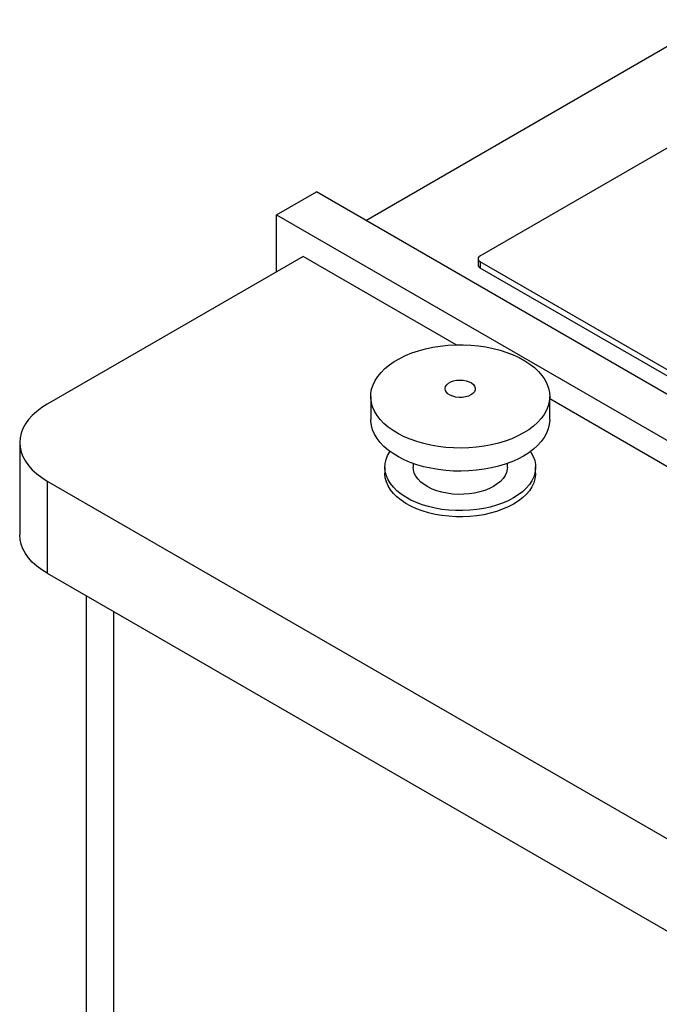
# Model space of a CAD drawing. Units: millimetres. Extents: x 80 to 8320, y 80 to 5860.
# Drawn here: x 5364 to 5704, y 4499 to 5022 of the extents above; entities that cross this region are included whole.
import ezdxf

# ---------------------------------------------------------------- set-up
doc = ezdxf.new("R2010")
doc.units = ezdxf.units.MM
doc.header["$LTSCALE"] = 20

msp = doc.modelspace()

# ---------------------------------------------------------------- linework, layer by layer
at = {"color": 7, "linetype": 'Continuous', "lineweight": 25}
for p, q in [((5547.66, 4915.58), (5732.21, 5022.12)), ((5608.47, 4896.8), (5737.39, 4971.22)), ((5500.28, 4918.43), (5521.49, 4930.68)), ((6221.53, 4526.56), (5521.49, 4930.68)), ((5500.28, 4918.43), (6200.31, 4514.31)), ((5500.28, 4888.23), (5500.28, 4918.43)), ((5514.42, 4896.39), (5378.66, 4818.01)), ((5595.65, 4849.49), (5514.42, 4896.39)), ((5607.29, 4895.17), (5607.29, 4891.9)), ((5887.3, 4732.57), (5608.47, 4893.53)), ((5608.47, 4893.53), (5608.47, 4890.27)), ((6012.93, 4656.77), (5608.47, 4890.27)), ((5550.36, 4822.1), (5550.36, 4809.85)), ((5645.36, 4809.85), (5645.36, 4822.1)), ((6186.17, 4508.6), (5645.36, 4820.8)), ((5364.01, 4797.6), (5364.01, 4748.61)), ((5557.86, 4784.54), (5557.86, 4781.28)), ((5572.86, 4786.54), (5572.86, 4784.54)), ((5622.86, 4784.54), (5622.86, 4786.54)), ((5637.86, 4781.28), (5637.86, 4784.54)), ((5378.66, 4777.19), (5979.7, 4430.22)), ((5378.66, 4777.19), (5378.66, 4728.2)), ((5378.66, 4728.2), (5979.7, 4381.23)), ((5399.37, 4716.25), (5399.37, 3789.18))]:
    msp.add_line(p, q, dxfattribs=at)
at = {"color": 8, "linetype": 'Continuous', "lineweight": 25}
msp.add_line((5414.01, 3768.77), (5414.01, 4707.79), dxfattribs=at)
at = {"color": 7, "linetype": 'Continuous', "lineweight": 25, "flags": 128}
for points in [[(5631.45, 4802.71), (5628.44, 4801.12), (5625.2, 4799.68), (5621.76, 4798.4), (5618.14, 4797.31), (5614.37, 4796.39), (5610.48, 4795.67), (5606.5, 4795.14), (5602.45, 4794.81), (5598.37, 4794.68), (5594.29, 4794.76), (5590.23, 4795.04), (5586.23, 4795.52), (5582.31, 4796.19), (5578.51, 4797.06), (5574.85, 4798.11), (5571.36, 4799.34), (5568.07, 4800.74), (5565, 4802.3), (5562.18, 4804), (5559.61, 4805.84), (5557.33, 4807.8), (5555.35, 4809.86), (5553.69, 4812.02), (5552.35, 4814.25), (5551.35, 4816.54), (5550.69, 4818.86), (5550.38, 4821.22), (5550.43, 4823.58), (5550.82, 4825.93), (5551.57, 4828.25), (5552.65, 4830.52), (5554.07, 4832.73), (5555.82, 4834.87), (5557.88, 4836.91), (5560.23, 4838.83), (5562.86, 4840.64), (5565.75, 4842.31), (5568.88, 4843.83), (5572.22, 4845.19), (5575.75, 4846.37), (5579.45, 4847.38), (5583.28, 4848.2), (5587.22, 4848.83), (5591.24, 4849.26), (5595.31, 4849.48), (5599.39, 4849.51), (5603.47, 4849.33), (5607.5, 4848.95), (5611.46, 4848.37), (5615.33, 4847.6), (5619.06, 4846.64), (5622.63, 4845.5), (5626.03, 4844.18), (5629.21, 4842.7), (5632.16, 4841.07), (5634.86, 4839.3), (5637.28, 4837.4), (5639.42, 4835.39), (5641.24, 4833.27), (5642.74, 4831.08), (5643.91, 4828.82), (5644.74, 4826.51), (5645.23, 4824.17), (5645.36, 4821.81), (5645.14, 4819.45), (5644.57, 4817.12), (5643.65, 4814.82), (5642.4, 4812.57), (5640.81, 4810.4), (5638.91, 4808.31), (5636.7, 4806.32), (5634.21, 4804.45), (5631.45, 4802.71)], [(5603.52, 4822.92), (5602.17, 4822.29), (5600.62, 4821.85), (5598.94, 4821.61), (5597.21, 4821.58), (5595.51, 4821.77), (5593.92, 4822.17), (5592.52, 4822.75), (5591.36, 4823.49), (5590.51, 4824.36), (5590, 4825.32), (5589.86, 4826.31), (5590.1, 4827.3), (5590.69, 4828.24), (5591.62, 4829.08), (5592.85, 4829.78), (5594.31, 4830.32), (5595.93, 4830.67), (5597.64, 4830.8), (5599.37, 4830.72), (5601.02, 4830.43), (5602.53, 4829.94), (5603.81, 4829.27), (5604.82, 4828.46), (5605.51, 4827.54), (5605.83, 4826.56), (5605.79, 4825.56), (5605.37, 4824.59), (5604.6, 4823.7), (5603.52, 4822.92)], [(5378.66, 4818.01), (5375.71, 4816.16), (5373.05, 4814.16), (5370.71, 4812.04), (5368.7, 4809.8), (5367.03, 4807.48), (5365.72, 4805.07), (5364.77, 4802.62), (5364.2, 4800.12), (5364.01, 4797.6), (5364.2, 4795.09), (5364.77, 4792.59), (5365.72, 4790.13), (5367.03, 4787.73), (5368.7, 4785.41), (5370.71, 4783.17), (5373.05, 4781.05), (5375.71, 4779.05), (5378.66, 4777.19)], [(5631.45, 4790.46), (5628.44, 4788.87), (5625.2, 4787.43), (5621.76, 4786.16), (5618.14, 4785.06), (5614.37, 4784.14), (5610.48, 4783.42), (5606.5, 4782.89), (5602.45, 4782.56), (5598.37, 4782.43), (5594.29, 4782.51), (5590.23, 4782.79), (5586.23, 4783.27), (5582.31, 4783.94), (5578.51, 4784.81), (5574.85, 4785.87), (5571.36, 4787.1), (5568.07, 4788.49), (5565, 4790.05), (5562.18, 4791.76), (5559.61, 4793.59), (5557.33, 4795.55), (5555.35, 4797.62), (5553.69, 4799.77), (5552.35, 4802), (5551.35, 4804.29), (5550.69, 4806.62), (5550.38, 4808.97), (5550.36, 4809.85)], [(5645.36, 4809.85), (5645.36, 4809.56), (5645.14, 4807.2), (5644.57, 4804.87), (5643.65, 4802.57), (5642.4, 4800.32), (5640.81, 4798.15), (5638.91, 4796.06), (5636.7, 4794.07), (5634.21, 4792.2), (5631.45, 4790.46)], [(5626.14, 4768.21), (5623.37, 4766.76), (5620.37, 4765.46), (5617.18, 4764.32), (5613.81, 4763.37), (5610.31, 4762.6), (5606.7, 4762.02), (5603, 4761.64), (5599.27, 4761.46), (5595.52, 4761.49), (5591.79, 4761.72), (5588.11, 4762.15), (5584.52, 4762.77), (5581.05, 4763.59), (5577.72, 4764.59), (5574.58, 4765.77), (5571.63, 4767.11), (5568.92, 4768.6), (5566.46, 4770.24), (5564.28, 4772), (5562.39, 4773.87), (5560.82, 4775.83), (5559.57, 4777.87), (5558.65, 4779.97), (5558.08, 4782.11), (5557.86, 4784.27), (5557.99, 4786.43), (5558.48, 4788.58), (5559.3, 4790.69), (5560.47, 4792.75), (5560.56, 4792.88)], [(5635.16, 4792.88), (5635.57, 4792.24), (5636.65, 4790.17), (5637.4, 4788.05), (5637.79, 4785.89), (5637.84, 4783.73), (5637.53, 4781.57), (5636.87, 4779.44), (5635.87, 4777.35), (5634.54, 4775.33), (5632.88, 4773.39), (5630.92, 4771.54), (5628.67, 4769.81), (5626.14, 4768.21)], [(5615.54, 4774.34), (5613.32, 4773.2), (5610.89, 4772.23), (5608.28, 4771.42), (5605.51, 4770.8), (5602.65, 4770.38), (5599.71, 4770.15), (5596.75, 4770.12), (5593.8, 4770.3), (5590.91, 4770.68), (5588.12, 4771.25), (5585.47, 4772.01), (5582.99, 4772.94), (5580.71, 4774.04), (5578.68, 4775.28), (5576.92, 4776.66), (5575.45, 4778.14), (5574.3, 4779.72), (5573.47, 4781.36), (5572.99, 4783.05), (5572.86, 4784.54)], [(5622.86, 4784.54), (5622.79, 4783.47), (5622.4, 4781.78), (5621.66, 4780.12), (5620.59, 4778.53), (5619.2, 4777.02), (5617.5, 4775.62), (5615.54, 4774.34)], [(5626.14, 4764.95), (5623.37, 4763.49), (5620.37, 4762.19), (5617.18, 4761.06), (5613.81, 4760.1), (5610.31, 4759.33), (5606.7, 4758.75), (5603, 4758.38), (5599.27, 4758.2), (5595.52, 4758.22), (5591.79, 4758.45), (5588.11, 4758.88), (5584.52, 4759.51), (5581.05, 4760.32), (5577.72, 4761.32), (5574.58, 4762.5), (5571.63, 4763.84), (5568.92, 4765.33), (5566.46, 4766.97), (5564.28, 4768.73), (5562.39, 4770.6), (5560.82, 4772.56), (5559.57, 4774.6), (5558.65, 4776.7), (5558.08, 4778.84), (5557.86, 4781), (5557.86, 4781.28)], [(5637.86, 4781.28), (5637.84, 4780.46), (5637.53, 4778.31), (5636.87, 4776.17), (5635.87, 4774.09), (5634.54, 4772.07), (5632.88, 4770.12), (5630.92, 4768.28), (5628.67, 4766.55), (5626.14, 4764.95)], [(5378.66, 4728.2), (5375.71, 4730.06), (5373.05, 4732.06), (5370.71, 4734.18), (5368.7, 4736.41), (5367.03, 4738.74), (5365.72, 4741.14), (5364.77, 4743.6), (5364.2, 4746.1), (5364.01, 4748.61)]]:
    msp.add_lwpolyline(points, dxfattribs=at)
at = {"color": 7, "linetype": 'Continuous', "lineweight": 25}
for centre, radius, start, end in [((5609.09, 4895.17), 1.75, 110.7834, 249.2166), ((5609.3, 4892.1), 2.01, 185.6948, 245.6253)]:
    msp.add_arc(centre, radius, start, end, dxfattribs=at)

doc.saveas('drawing.dxf')
